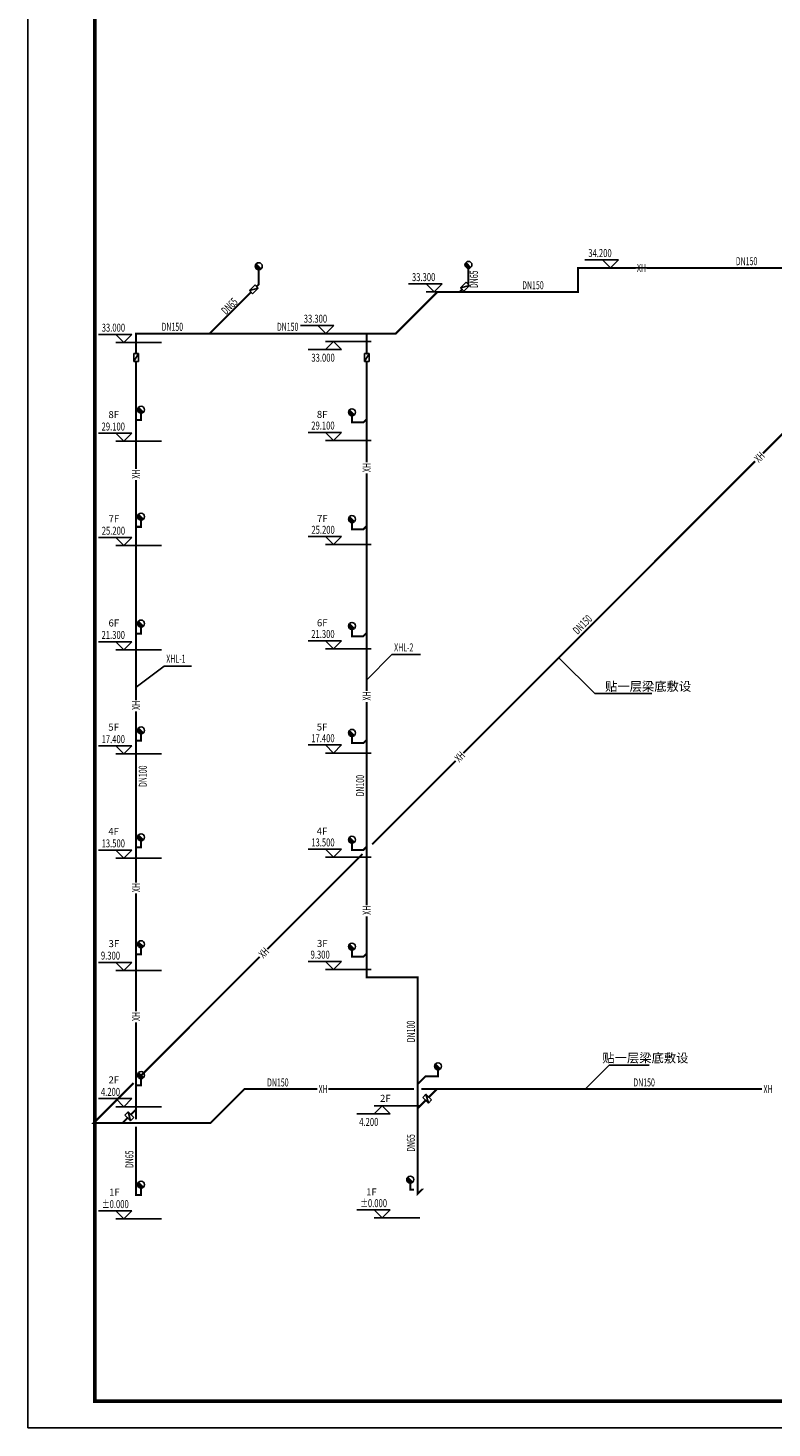
# Model space of a CAD drawing. Units: millimetres. Extents: x 5586693 to 5786244, y -1222465 to -965170.
# Drawn here: x 5637644 to 5665498, y -1049270 to -996875 of the extents above; entities that cross this region are included whole.
import ezdxf
from ezdxf.enums import TextEntityAlignment as Align

# ---------------------------------------------------------------- set-up
doc = ezdxf.new("R2010")
doc.units = ezdxf.units.MM
doc.header["$LTSCALE"] = 1000
doc.header["$MEASUREMENT"] = 0
for name, color, linetype in [('A-ANNO-IDEN-LEVL', 3, 'Continuous'), ('A-ANNO-TTLB', 4, 'Continuous'), ('DIM_LEAD', 3, 'Continuous'), ('LABEL_PM', 7, 'Continuous'), ('TK_LABEL', 2, 'Continuous'), ('W-DIMS-FFHW', 3, 'Continuous'), ('W-FFHW-FIRE', 7, 'Continuous'), ('W-PIPE-FFHW', 1, 'Continuous'), ('W-TEXT-FFHW', 7, 'Continuous'), ('W-VPIP-FFHW', 1, 'Continuous'), ('文字', 4, 'Continuous')]:
    doc.layers.add(name, color=color, linetype=linetype)
doc.layers.add('TK-LABEL-NOPRINT', color=9, linetype='Continuous', plot=False)
doc.styles.add('_TCH_DIM', font='SIMPLEX', dxfattribs={"bigfont": 'GBCBIG'})
doc.styles.add('_TWT_PIPEDN', font='SIMPLEX', dxfattribs={"width": 0.8, "height": 2.5, "bigfont": 'HZTXT'})
doc.styles.add('_TWT_PIPETEXT', font='SIMPLEX', dxfattribs={"width": 0.8, "height": 2.5, "bigfont": 'HZTXT'})
doc.styles.add('_TWT_SERIAL', font='COMPLEX', dxfattribs={"width": 0.8, "height": 3, "bigfont": 'HZTXT'})
doc.styles.get("Standard").update_dxf_attribs({"font": 'gbenor.shx', "bigfont": 'gbcbig.shx'})
doc.styles.add('TKT', font='isocp.shx', dxfattribs={"width": 0.8, "bigfont": 'hztxt.shx'})
doc.styles.add('宋体', font='SimSun.ttf')
doc.styles.add('黑体', font='SIMHEI.TTF', dxfattribs={"height": 4})

# ---------------------------------------------------------------- blocks, each defined once
blk = doc.blocks.new('PMSheet_125A0_20171028_zhangxuelei2018120517454901')
at = {"layer": 'A-ANNO-TTLB', "linetype": 'ByBlock'}
blk.add_lwpolyline([(0, 0), (1486, 0), (1486, 841), (0, 841)], close=True, dxfattribs=at)
at = {"layer": 'A-ANNO-TTLB', "linetype": 'ByBlock', "const_width": 1.4}
blk.add_lwpolyline([(25, 10), (1476, 10), (1476, 831), (25, 831)], close=True, dxfattribs=at)
at = {"layer": 'A-ANNO-TTLB', "style": '宋体', "width": 0.8}
for tag, p in [('批准签名', (1223.13, 44.3)), ('所长签名', (1283.13, 44.3)), ('审定签名', (1223.13, 36.5)), ('项目负责人签名', (1283.13, 36.5)), ('审核签名', (1223.13, 28.4)), ('设计签名', (1283.13, 28.4)), ('校核签名', (1223.13, 20.5)), ('CAD制图签名', (1283.13, 20.5)), ('专业负责人签名', (1223.13, 12.7))]:
    blk.add_attdef(tag, text='', height=3, dxfattribs=at).set_placement(p, align=Align.CENTER)
at = {"layer": 'A-ANNO-TTLB', "color": 4, "style": 'TKT', "width": 0.8}
for tag, p in [('消防签章盖章区', (889.87, 26.46)), ('出图签章盖章区', (983.47, 26.46)), ('执业签章盖章区', (1066.24, 26.46))]:
    blk.add_attdef(tag, text='', height=3, dxfattribs=at).set_placement(p, align=Align.CENTER)
at = {"layer": 'TK-LABEL-NOPRINT', "style": '宋体', "width": 0.8}
for tag, p in [('建筑会签', (1143.13, 44.3)), ('批准', (1223.13, 44.3)), ('所长', (1283.13, 44.3)), ('结构会签', (1143.13, 36.5)), ('审定', (1223.13, 36.5)), ('项目负责人', (1283.13, 36.5)), ('给排水会签', (1143.13, 28.4)), ('审核', (1223.13, 28.4)), ('设计', (1283.13, 28.4)), ('电气会签', (1143.13, 20.5)), ('校核', (1223.13, 20.5)), ('CAD制图', (1283.13, 20.5)), ('暖通会签', (1143.13, 12.7)), ('专业负责人', (1223.13, 12.7))]:
    blk.add_attdef(tag, text='', height=3, dxfattribs=at).set_placement(p, align=Align.CENTER)
at = {"layer": 'TK_LABEL', "color": 4, "style": '宋体', "width": 0.8}
for tag, p in [('建筑会签签名', (1143.13, 44.3)), ('设计号', (1463.13, 44.3)), ('结构会签签名', (1143.13, 36.5)), ('图别', (1463.13, 36.5)), ('给排水会签签名', (1143.13, 28.4)), ('建设单位_U01', (1376.15, 31.03)), ('建设单位', (1376.15, 28.16)), ('图号', (1463.13, 28.4)), ('建设单位_D01', (1376.15, 26.12)), ('电气会签签名', (1143.13, 20.5)), ('工程名称_U01', (1375.81, 22.53)), ('工程名称_D01', (1375.81, 17.62)), ('工程名称', (1375.81, 19.66)), ('图档号', (1463.13, 20.5)), ('暖通会签签名', (1143.13, 12.7)), ('版次', (1283.13, 12.7)), ('图名_U01', (1376.08, 14.46)), ('出图日期', (1463.13, 12.7)), ('图名_D01', (1376.08, 9.54)), ('图名', (1376.08, 11.58))]:
    blk.add_attdef(tag, text='', height=3, dxfattribs=at).set_placement(p, align=Align.CENTER)
blk = doc.blocks.new('$TWTSYS$00000386')
blk.add_line((-93, 93, 0), (93, -93, 0))
blk.add_circle((0, 0, 0), 131)
at = {"color": 0}
for points in [[(34, -127, 0), (-127, 34, 0), (93, -93, 0), (-93, 93, 0)], [(-34, -127, 0), (-127, -34, 0), (34, -127, 0), (-127, 34, 0)], [(-93, -93, 0), (-93, -93, 0), (-34, -127, 0), (-127, -34, 0)]]:
    blk.add_solid(points, dxfattribs=at)
at = {"flags": 9}
blk.add_attdef('A', (0, 0, 0), '', height=0.00524, dxfattribs=at)
blk = doc.blocks.new('$VALVE$00000316')
for p, q in [((-125, 72), (125, -72)), ((-125, 72), (-125, -72)), ((-125, 72), (125, 72)), ((125, 72), (125, -72)), ((-125, -72), (125, -72))]:
    blk.add_line(p, q)
at = {"const_width": 21.1}
blk.add_lwpolyline([(-11, 0, 1), (11, 0, 1)], format="xyb", close=True, dxfattribs=at)
for p in [(-125, 0), (125, 0)]:
    blk.add_point(p)
at = {"color": 7, "flags": 9}
for tag in ['XSIZE', 'YSIZE']:
    blk.add_attdef(tag, (0, 0), '', height=0.5, dxfattribs=at)
blk = doc.blocks.new('$VALVE$00000763')
for p, q in [((-72, -125), (72, 125)), ((-72, 125), (72, 125)), ((-72, -125), (-72, 125)), ((72, -125), (72, 125)), ((-72, -125), (72, -125))]:
    blk.add_line(p, q)
at = {"const_width": 21.1}
blk.add_lwpolyline([(0, -11, 1), (0, 11, 1)], format="xyb", close=True, dxfattribs=at)
for p in [(-72, 0), (72, 0)]:
    blk.add_point(p)
at = {"color": 7, "flags": 9}
for tag in ['XSIZE', 'YSIZE']:
    blk.add_attdef(tag, (0, 0), '', height=0.5, rotation=90, dxfattribs=at)

msp = doc.modelspace()

# ---------------------------------------------------------------- hatches: boundary and pattern name
at = {"layer": 'W-PIPE-FFHW'}
for points in [[(5658237.5, -1005852.4), (5658200, -1005852.4), (5658200, -1005814.9)], [(5658237.5, -1005852.4), (5658237.5, -1005814.9), (5658200, -1005814.9)], [(5646284.8, -1006470.7), (5646311.3, -1006497.2), (5646322.3, -1006486.2)], [(5646284.8, -1006470.7), (5646322.3, -1006470.7), (5646322.3, -1006486.2)], [(5654135, -1006420.5), (5654161.5, -1006447), (5654172.5, -1006436)], [(5654135, -1006420.5), (5654172.5, -1006420.5), (5654172.5, -1006436)], [(5652972.1, -1006752.4), (5652945.5, -1006725.9), (5652956.5, -1006714.9)], [(5652972.1, -1006752.4), (5652972.1, -1006714.9), (5652956.5, -1006714.9)], [(5658237.5, -1006752.4), (5658237.5, -1006789.9), (5658275, -1006789.9)], [(5658237.5, -1006752.4), (5658275, -1006752.4), (5658275, -1006789.9)], [(5641691.6, -1008308.5), (5641691.6, -1008271), (5641654.1, -1008271)], [(5651416, -1008308.5), (5651442.5, -1008335), (5651431.5, -1008346)], [(5651416, -1008308.5), (5651416, -1008346), (5651431.5, -1008346)], [(5649769.8, -1011635.7), (5649769.8, -1011673.2), (5649732.3, -1011673.2)], [(5649769.8, -1011635.7), (5649732.3, -1011635.7), (5649732.3, -1011673.2)], [(5650199.6, -1011635.7), (5650199.6, -1011673.2), (5650215.2, -1011673.2)], [(5650199.6, -1011635.7), (5650226.1, -1011662.3), (5650215.2, -1011673.2)], [(5649769.8, -1015635.7), (5649769.8, -1015673.2), (5649732.3, -1015673.2)], [(5649769.8, -1015635.7), (5649732.3, -1015635.7), (5649732.3, -1015673.2)], [(5650199.6, -1015635.7), (5650199.6, -1015673.2), (5650215.2, -1015673.2)], [(5650199.6, -1015635.7), (5650226.1, -1015662.3), (5650215.2, -1015673.2)], [(5649769.8, -1019635.7), (5649769.8, -1019673.2), (5649732.3, -1019673.2)], [(5649769.8, -1019635.7), (5649732.3, -1019635.7), (5649732.3, -1019673.2)], [(5650199.6, -1019635.7), (5650199.6, -1019673.2), (5650215.2, -1019673.2)], [(5650199.6, -1019635.7), (5650226.1, -1019662.3), (5650215.2, -1019673.2)], [(5649769.8, -1023635.7), (5649769.8, -1023673.2), (5649732.3, -1023673.2)], [(5649769.8, -1023635.7), (5649732.3, -1023635.7), (5649732.3, -1023673.2)], [(5650199.6, -1023635.7), (5650199.6, -1023673.2), (5650215.2, -1023673.2)], [(5650199.6, -1023635.7), (5650226.1, -1023662.3), (5650215.2, -1023673.2)], [(5649769.8, -1027635.7), (5649769.8, -1027673.2), (5649732.3, -1027673.2)], [(5649769.8, -1027635.7), (5649732.3, -1027635.7), (5649732.3, -1027673.2)], [(5650199.6, -1027635.7), (5650199.6, -1027673.2), (5650215.2, -1027673.2)], [(5650199.6, -1027635.7), (5650226.1, -1027662.3), (5650215.2, -1027673.2)], [(5649769.8, -1031635.7), (5649769.8, -1031673.2), (5649732.3, -1031673.2)], [(5649769.8, -1031635.7), (5649732.3, -1031635.7), (5649732.3, -1031673.2)], [(5650199.6, -1031635.7), (5650199.6, -1031673.2), (5650215.2, -1031673.2)], [(5650199.6, -1031635.7), (5650226.1, -1031662.3), (5650215.2, -1031673.2)], [(5650326.9, -1032408.5), (5650326.9, -1032446), (5650289.4, -1032446)], [(5652227.5, -1032408.5), (5652227.5, -1032371), (5652265, -1032371)], [(5652524.5, -1036111.5), (5652498, -1036085), (5652508.9, -1036074)], [(5652524.5, -1036111.5), (5652524.5, -1036074), (5652508.9, -1036074)], [(5652994, -1036111.5), (5652994, -1036149), (5653031.5, -1036149)], [(5652994, -1036111.5), (5653031.5, -1036111.5), (5653031.5, -1036149)], [(5645747.2, -1036587.2), (5645720.7, -1036560.7), (5645731.7, -1036549.7)], [(5645747.2, -1036587.2), (5645747.2, -1036549.7), (5645731.7, -1036549.7)], [(5640095.5, -1037860), (5640069, -1037833.5), (5640005, -1037897.5)], [(5640095.5, -1037860), (5640095.5, -1037897.5), (5640005, -1037897.5)], [(5644474.4, -1037860), (5644474.4, -1037897.5), (5644490, -1037897.5)], [(5644474.4, -1037860), (5644500.9, -1037886.5), (5644490, -1037897.5)], [(5651952.6, -1040352.9), (5651952.6, -1040390.4), (5651915.1, -1040390.4)], [(5651952.6, -1040352.9), (5651915.1, -1040352.9), (5651915.1, -1040390.4)], [(5652227.5, -1040508.5), (5652254, -1040535), (5652190, -1040599)], [(5652383.1, -1040352.9), (5652383.1, -1040315.4), (5652473.6, -1040315.4)], [(5652383.1, -1040352.9), (5652409.6, -1040379.4), (5652473.6, -1040315.4)]]:
    msp.add_hatch(color=256, dxfattribs=at).paths.add_polyline_path(points)
at = {"layer": 'W-VPIP-FFHW'}
for points in [[(5641691.6, -1008308.5), (5641654.1, -1008308.5), (5641654.1, -1008271)], [(5641876.8, -1011543.8), (5641876.8, -1011581.3), (5641914.3, -1011581.3)], [(5641876.8, -1011543.8), (5641914.3, -1011543.8), (5641914.3, -1011581.3)], [(5641876.8, -1015543.8), (5641876.8, -1015581.3), (5641914.3, -1015581.3)], [(5641876.8, -1015543.8), (5641914.3, -1015543.8), (5641914.3, -1015581.3)], [(5641876.8, -1019543.8), (5641876.8, -1019581.3), (5641914.3, -1019581.3)], [(5641876.8, -1019543.8), (5641914.3, -1019543.8), (5641914.3, -1019581.3)], [(5641876.8, -1023543.8), (5641876.8, -1023581.3), (5641914.3, -1023581.3)], [(5641876.8, -1023543.8), (5641914.3, -1023543.8), (5641914.3, -1023581.3)], [(5641876.8, -1027543.8), (5641876.8, -1027581.3), (5641914.3, -1027581.3)], [(5641876.8, -1027543.8), (5641914.3, -1027543.8), (5641914.3, -1027581.3)], [(5641876.8, -1031543.8), (5641876.8, -1031581.3), (5641914.3, -1031581.3)], [(5641876.8, -1031543.8), (5641914.3, -1031543.8), (5641914.3, -1031581.3)], [(5650326.9, -1032408.5), (5650289.4, -1032408.5), (5650289.4, -1032446)], [(5652227.5, -1032408.5), (5652265, -1032408.5), (5652265, -1032371)], [(5641876.8, -1036443.8), (5641876.8, -1036481.3), (5641914.3, -1036481.3)], [(5641876.8, -1036443.8), (5641914.3, -1036443.8), (5641914.3, -1036481.3)], [(5641691.6, -1040543.8), (5641654.1, -1040543.8), (5641654.1, -1040581.3)], [(5641691.6, -1040543.8), (5641691.6, -1040581.3), (5641654.1, -1040581.3)], [(5641876.8, -1040543.8), (5641876.8, -1040581.3), (5641914.3, -1040581.3)], [(5641876.8, -1040543.8), (5641914.3, -1040543.8), (5641914.3, -1040581.3)], [(5652227.5, -1040508.5), (5652190, -1040508.5), (5652190, -1040599)]]:
    msp.add_hatch(color=256, dxfattribs=at).paths.add_polyline_path(points)

# ---------------------------------------------------------------- linework, layer by layer
at = {"layer": 'A-ANNO-IDEN-LEVL'}
for p, q in [((5659748.7, -1005552.4), (5658494.2, -1005552.4)), ((5659448.7, -1005852.4), (5659148.7, -1005552.4)), ((5660861.3, -1005852.4), (5659148.7, -1005852.4)), ((5659448.7, -1005852.4), (5659748.7, -1005552.4)), ((5653147.2, -1006452.4), (5651892.7, -1006452.4)), ((5652847.2, -1006752.4), (5652547.2, -1006452.4)), ((5652847.2, -1006752.4), (5653147.2, -1006452.4)), ((5654259.8, -1006752.4), (5652547.2, -1006752.4)), ((5649096.4, -1008008.5), (5647841.9, -1008008.5)), ((5648796.4, -1008308.5), (5648496.4, -1008008.5)), ((5648796.4, -1008308.5), (5649096.4, -1008008.5)), ((5641532.9, -1008343.8), (5640278.4, -1008343.8)), ((5641232.9, -1008643.8), (5640932.9, -1008343.8)), ((5641232.9, -1008643.8), (5641532.9, -1008343.8)), ((5650209, -1008308.5), (5648496.4, -1008308.5)), ((5642645.5, -1008643.8), (5640932.9, -1008643.8)), ((5649382.4, -1008908.5), (5648127.9, -1008908.5)), ((5649082.4, -1008608.5), (5648782.4, -1008908.5)), ((5650494.9, -1008608.5), (5648782.4, -1008608.5)), ((5649082.4, -1008608.5), (5649382.4, -1008908.5)), ((5641532.9, -1012043.8), (5640278.4, -1012043.8)), ((5641232.9, -1012343.8), (5640932.9, -1012043.8)), ((5641232.9, -1012343.8), (5641532.9, -1012043.8)), ((5649382.4, -1012008.5), (5648127.9, -1012008.5)), ((5649082.4, -1012308.5), (5648782.4, -1012008.5)), ((5649082.4, -1012308.5), (5649382.4, -1012008.5)), ((5642645.5, -1012343.8), (5640932.9, -1012343.8)), ((5650494.9, -1012308.5), (5648782.4, -1012308.5)), ((5649382.4, -1015908.5), (5648127.9, -1015908.5)), ((5649082.4, -1016208.5), (5648782.4, -1015908.5)), ((5649082.4, -1016208.5), (5649382.4, -1015908.5)), ((5641532.9, -1015943.8), (5640278.4, -1015943.8)), ((5641232.9, -1016243.8), (5640932.9, -1015943.8)), ((5642645.5, -1016243.8), (5640932.9, -1016243.8)), ((5641232.9, -1016243.8), (5641532.9, -1015943.8)), ((5650494.9, -1016208.5), (5648782.4, -1016208.5)), ((5641532.9, -1019843.8), (5640278.4, -1019843.8)), ((5641232.9, -1020143.8), (5640932.9, -1019843.8)), ((5641232.9, -1020143.8), (5641532.9, -1019843.8)), ((5649382.4, -1019808.5), (5648127.9, -1019808.5)), ((5649082.4, -1020108.5), (5648782.4, -1019808.5)), ((5650494.9, -1020108.5), (5648782.4, -1020108.5)), ((5649082.4, -1020108.5), (5649382.4, -1019808.5)), ((5642645.5, -1020143.8), (5640932.9, -1020143.8)), ((5641532.9, -1023743.8), (5640278.4, -1023743.8)), ((5641232.9, -1024043.8), (5640932.9, -1023743.8)), ((5641232.9, -1024043.8), (5641532.9, -1023743.8)), ((5649382.4, -1023708.5), (5648127.9, -1023708.5)), ((5649082.4, -1024008.5), (5648782.4, -1023708.5)), ((5649082.4, -1024008.5), (5649382.4, -1023708.5)), ((5642645.5, -1024043.8), (5640932.9, -1024043.8)), ((5650494.9, -1024008.5), (5648782.4, -1024008.5)), ((5641532.9, -1027643.8), (5640278.4, -1027643.8)), ((5641232.9, -1027943.8), (5640932.9, -1027643.8)), ((5642645.5, -1027943.8), (5640932.9, -1027943.8)), ((5641232.9, -1027943.8), (5641532.9, -1027643.8)), ((5649382.4, -1027608.5), (5648127.9, -1027608.5)), ((5649082.4, -1027908.5), (5648782.4, -1027608.5)), ((5650494.9, -1027908.5), (5648782.4, -1027908.5)), ((5649082.4, -1027908.5), (5649382.4, -1027608.5)), ((5641532.9, -1031843.8), (5640278.4, -1031843.8)), ((5641232.9, -1032143.8), (5640932.9, -1031843.8)), ((5642645.5, -1032143.8), (5640932.9, -1032143.8)), ((5641232.9, -1032143.8), (5641532.9, -1031843.8)), ((5649382.4, -1031808.5), (5648127.9, -1031808.5)), ((5649082.4, -1032108.5), (5648782.4, -1031808.5)), ((5650494.9, -1032108.5), (5648782.4, -1032108.5)), ((5649082.4, -1032108.5), (5649382.4, -1031808.5)), ((5641532.9, -1036943.8), (5640278.4, -1036943.8)), ((5641232.9, -1037243.8), (5640932.9, -1036943.8)), ((5642645.5, -1037243.8), (5640932.9, -1037243.8)), ((5641232.9, -1037243.8), (5641532.9, -1036943.8)), ((5650903.4, -1037208.5), (5650603.4, -1037508.5)), ((5652315.9, -1037208.5), (5650603.4, -1037208.5)), ((5650903.4, -1037208.5), (5651203.4, -1037508.5)), ((5651203.4, -1037508.5), (5649948.9, -1037508.5)), ((5641532.9, -1041143.8), (5640278.4, -1041143.8)), ((5641232.9, -1041443.8), (5640932.9, -1041143.8)), ((5642645.5, -1041443.8), (5640932.9, -1041443.8)), ((5641232.9, -1041443.8), (5641532.9, -1041143.8)), ((5651203.4, -1041108.5), (5649948.9, -1041108.5)), ((5650903.4, -1041408.5), (5650603.4, -1041108.5)), ((5652315.9, -1041408.5), (5650603.4, -1041408.5)), ((5650903.4, -1041408.5), (5651203.4, -1041108.5))]:
    msp.add_line(p, q, dxfattribs=at)
at = {"layer": 'DIM_LEAD'}
for p, q in [((5657513.5, -1020442), (5658858.7, -1021787.3)), ((5658858.7, -1021787.3), (5661001, -1021787.3)), ((5658508.5, -1036587.2), (5659401.6, -1035694.1)), ((5659401.6, -1035694.1), (5660898.5, -1035694.1))]:
    msp.add_line(p, q, dxfattribs=at)
at = {"layer": 'W-DIMS-FFHW'}
for p, q in [((5650326.9, -1021267.5), (5651268, -1020326.4)), ((5651268, -1020326.4), (5652343.8, -1020326.4)), ((5641691.6, -1021543.8), (5642735.6, -1020753)), ((5642735.6, -1020753), (5643767.9, -1020753))]:
    msp.add_line(p, q, dxfattribs=at)
at = {"layer": 'W-PIPE-FFHW', "const_width": 75}
for points in [[(5646284.8, -1006470.7), (5646284.8, -1005920.7)], [(5654135, -1006420.5), (5654135, -1005870.5)], [(5658237.5, -1006752.4), (5658237.5, -1005852.4)], [(5658237.5, -1005852.4), (5660391.1, -1005852.4)], [(5660801.9, -1005852.4), (5668383.1, -1005852.4)], [(5646284.8, -1006470.7), (5646205.7, -1006549.8)], [(5654135, -1006420.5), (5654106.2, -1006449.3)], [(5645993.8, -1006761.7), (5644447.1, -1008308.5)], [(5651416, -1008308.5), (5652972.1, -1006752.4)], [(5652972.1, -1006752.4), (5653803.1, -1006752.4)], [(5653894.3, -1006661.2), (5653803.1, -1006752.4)], [(5653803.1, -1006752.4), (5658237.5, -1006752.4)], [(5641691.6, -1008308.5), (5644447.1, -1008308.5)], [(5644447.1, -1008308.5), (5650326.9, -1008308.5)], [(5650326.9, -1008308.5), (5651416, -1008308.5)], [(5665157.5, -1012798), (5668131.7, -1009823.8)], [(5649769.8, -1011635.7), (5649769.8, -1011385.7)], [(5650199.6, -1011635.7), (5649769.8, -1011635.7)], [(5650326.9, -1011508.5), (5650199.6, -1011635.7)], [(5653943, -1024012.5), (5664867, -1013088.5)], [(5649769.8, -1015635.7), (5649769.8, -1015385.7)], [(5650199.6, -1015635.7), (5649769.8, -1015635.7)], [(5650326.9, -1015508.5), (5650199.6, -1015635.7)], [(5649769.8, -1019635.7), (5649769.8, -1019385.7)], [(5650326.9, -1019508.5), (5650199.6, -1019635.7)], [(5650199.6, -1019635.7), (5649769.8, -1019635.7)], [(5649769.8, -1023635.7), (5649769.8, -1023385.7)], [(5650199.6, -1023635.7), (5649769.8, -1023635.7)], [(5650326.9, -1023508.5), (5650199.6, -1023635.7)], [(5650527.7, -1027427.8), (5653652.5, -1024303)], [(5649769.8, -1027635.7), (5649769.8, -1027385.7)], [(5646606.5, -1031349), (5650168.7, -1027786.8)], [(5650199.6, -1027635.7), (5649769.8, -1027635.7)], [(5650326.9, -1027508.5), (5650199.6, -1027635.7)], [(5641788.8, -1036166.7), (5646316, -1031639.5)], [(5649769.8, -1031635.7), (5649769.8, -1031385.7)], [(5650199.6, -1031635.7), (5649769.8, -1031635.7)], [(5650326.9, -1031508.5), (5650199.6, -1031635.7)], [(5650326.9, -1032408.5), (5652227.5, -1032408.5)], [(5652994, -1036111.5), (5652994, -1035861.5)], [(5640095.5, -1037860), (5641594.3, -1036361.2)], [(5652227.5, -1036408.5), (5652524.5, -1036111.5)], [(5652524.5, -1036111.5), (5652994, -1036111.5)], [(5644474.4, -1037860), (5645747.2, -1036587.2)], [(5645747.2, -1036587.2), (5648474.1, -1036587.2)], [(5648884.9, -1036587.2), (5652090, -1036587.2)], [(5652365, -1036587.2), (5652948.7, -1036587.2)], [(5652649.3, -1036886.7), (5652948.7, -1036587.2)], [(5652948.7, -1036587.2), (5665129.1, -1036587.2)], [(5641691.6, -1037343.8), (5641494.6, -1037540.8)], [(5652227.5, -1037308.5), (5652527, -1037009)], [(5640095.5, -1037860), (5641175.4, -1037860)], [(5641372.3, -1037663.1), (5641175.4, -1037860)], [(5641175.4, -1037860), (5644474.4, -1037860)], [(5651952.6, -1040352.9), (5651952.6, -1040102.9)], [(5652090, -1040352.9), (5651952.6, -1040352.9)], [(5652227.5, -1040508.5), (5652383.1, -1040352.9)], [(5652383.1, -1040352.9), (5652365, -1040352.9)]]:
    msp.add_lwpolyline(points, dxfattribs=at)
at = {"layer": 'W-VPIP-FFHW', "const_width": 75}
for points in [[(5641691.6, -1009059.7), (5641691.6, -1008308.5)], [(5650326.9, -1009059.7), (5650326.9, -1008308.5)], [(5641691.6, -1011543.8), (5641691.6, -1009359.3)], [(5650326.9, -1011508.5), (5650326.9, -1009359.3)], [(5641691.6, -1011543.8), (5641876.8, -1011543.8)], [(5641691.6, -1013379.6), (5641691.6, -1011543.8)], [(5641876.8, -1011543.8), (5641876.8, -1011293.8)], [(5650326.9, -1013134.1), (5650326.9, -1011508.5)], [(5641691.6, -1015543.8), (5641691.6, -1013790.4)], [(5650326.9, -1015508.5), (5650326.9, -1013544.9)], [(5641876.8, -1015543.8), (5641876.8, -1015293.8)], [(5641691.6, -1015543.8), (5641876.8, -1015543.8)], [(5641691.6, -1019543.8), (5641691.6, -1015543.8)], [(5650326.9, -1019508.5), (5650326.9, -1015508.5)], [(5641691.6, -1019543.8), (5641876.8, -1019543.8)], [(5641691.6, -1022033.6), (5641691.6, -1019543.8)], [(5641876.8, -1019543.8), (5641876.8, -1019293.8)], [(5650326.9, -1021683.1), (5650326.9, -1019508.5)], [(5650326.9, -1023508.5), (5650326.9, -1022093.9)], [(5641691.6, -1023543.8), (5641691.6, -1022444.4)], [(5641876.8, -1023543.8), (5641876.8, -1023293.8)], [(5641691.6, -1023543.8), (5641876.8, -1023543.8)], [(5641691.6, -1027543.8), (5641691.6, -1023543.8)], [(5650326.9, -1027508.5), (5650326.9, -1023508.5)], [(5641876.8, -1027543.8), (5641876.8, -1027293.8)], [(5641691.6, -1028855.1), (5641691.6, -1027543.8)], [(5641691.6, -1027543.8), (5641876.8, -1027543.8)], [(5650326.9, -1029704.1), (5650326.9, -1027508.5)], [(5641691.6, -1031543.8), (5641691.6, -1029265.9)], [(5650326.9, -1031508.5), (5650326.9, -1030114.9)], [(5641691.6, -1031543.8), (5641876.8, -1031543.8)], [(5641691.6, -1033677.1), (5641691.6, -1031543.8)], [(5641876.8, -1031543.8), (5641876.8, -1031293.8)], [(5650326.9, -1032408.5), (5650326.9, -1031508.5)], [(5652227.5, -1036408.5), (5652227.5, -1032408.5)], [(5641691.6, -1036443.8), (5641691.6, -1034087.9)], [(5641876.8, -1036443.8), (5641876.8, -1036193.8)], [(5641691.6, -1037343.8), (5641691.6, -1036443.8)], [(5641691.6, -1036443.8), (5641876.8, -1036443.8)], [(5652227.5, -1037308.5), (5652227.5, -1036408.5)], [(5641691.6, -1037722.5), (5641691.6, -1037343.8)], [(5652227.5, -1040508.5), (5652227.5, -1037308.5)], [(5641691.6, -1040543.8), (5641691.6, -1037997.5)], [(5641691.6, -1040543.8), (5641876.8, -1040543.8)], [(5641876.8, -1040543.8), (5641876.8, -1040293.8)]]:
    msp.add_lwpolyline(points, dxfattribs=at)

# ---------------------------------------------------------------- block references
at = {"xscale": 100, "yscale": 100, "zscale": 100}
msp.add_blockref('PMSheet_125A0_20171028_zhangxuelei2018120517454901', (5637643.5, -1049269.5), dxfattribs=at)
at = {"layer": 'LABEL_PM', "zscale": 1.2}
for name, p, xscale, yscale, rotation in [('$VALVE$00000316', (5646099.8, -1006655.8), -1.2, -1.2, 224.999999999916), ('$VALVE$00000316', (5654000.3, -1006555.3), -1.2, -1.2, 224.9999999999196), ('$VALVE$00000316', (5641691.6, -1009209.5), 1.2, 1.2, 90), ('$VALVE$00000316', (5650326.9, -1009209.5), 1.2, 1.2, 90), ('$VALVE$00000763', (5652588.1, -1036947.8), 1.2, 1.2, 45), ('$VALVE$00000763', (5641433.5, -1037601.9), -1.2, -1.2, 225.0000000002068)]:
    msp.add_blockref(name, p, dxfattribs=dict(at, xscale=xscale, yscale=yscale, rotation=rotation))
at = {"layer": 'W-FFHW-FIRE'}
for p in [(5646284.8, -1005789.7), (5654135, -1005739.5), (5641876.8, -1011162.8), (5649769.8, -1011254.7), (5641876.8, -1015162.8), (5649769.8, -1015254.7), (5641876.8, -1019162.8), (5649769.8, -1019254.7), (5641876.8, -1023162.8), (5649769.8, -1023254.7), (5641876.8, -1027162.8), (5649769.8, -1027254.7), (5641876.8, -1031162.8), (5649769.8, -1031254.7), (5652994, -1035730.5), (5641876.8, -1036062.8), (5651952.6, -1039971.9), (5641876.8, -1040162.8)]:
    msp.add_blockref('$TWTSYS$00000386', p, dxfattribs=at)

# ---------------------------------------------------------------- texts
at = {"layer": 'A-ANNO-IDEN-LEVL', "color": 7, "style": '_TCH_DIM', "width": 0.705882}
for s, p in [('34.200', (5658620.2, -1005447.4)), ('33.300', (5652018.7, -1006347.4)), ('33.000', (5640404.4, -1008238.8)), ('33.300', (5647967.9, -1007903.5)), ('33.000', (5648253.9, -1009363.5)), ('29.100', (5640398.4, -1011938.8)), ('29.100', (5648247.9, -1011903.5)), ('25.200', (5640404.4, -1015838.8)), ('25.200', (5648253.9, -1015803.5)), ('21.300', (5640398.4, -1019738.8)), ('21.300', (5648247.9, -1019703.5)), ('17.400', (5640398.4, -1023638.8)), ('17.400', (5648247.9, -1023603.5)), ('13.500', (5640398.4, -1027538.8)), ('13.500', (5648247.9, -1027503.5)), ('9.300', (5640374.4, -1031738.8)), ('9.300', (5648223.9, -1031703.5)), ('4.200', (5640374.4, -1036838.8)), ('4.200', (5650044.9, -1037963.5)), ('%%P0.000', (5640413.4, -1041038.8)), ('%%P0.000', (5650083.9, -1041003.5))]:
    msp.add_text(s, height=297.5, dxfattribs=at).set_placement(p)
at = {"layer": 'DIM_LEAD', "color": 7, "style": '_TCH_DIM'}
for p in [(5659248, -1021682.3), (5659145.5, -1035589.1)]:
    msp.add_text('贴一层梁底敷设', height=337.59, dxfattribs=at).set_placement(p)
at = {"layer": 'W-DIMS-FFHW', "color": 7, "style": '_TWT_SERIAL', "width": 0.64}
for s, p in [('XHL-2', (5651351.2, -1020206.4)), ('XHL-1', (5642821.1, -1020633))]:
    msp.add_text(s, height=300, dxfattribs=at).set_placement(p)
at = {"layer": 'W-TEXT-FFHW', "width": 0.64}
for s, rotation, style, p in [('DN65', 90, '_TWT_PIPEDN', (5654485, -1006610.5)), ('DN65', 45, '_TWT_PIPEDN', (5645058.3, -1007626.5)), ('XH', 45, '_TWT_PIPETEXT', (5665008.4, -1013159.2)), ('XH', 90, '_TWT_PIPETEXT', (5650476.9, -1013494.9)), ('XH', 90, '_TWT_PIPETEXT', (5641841.6, -1013740.4)), ('DN150', 45, '_TWT_PIPEDN', (5658222.2, -1019591.9)), ('XH', 90, '_TWT_PIPETEXT', (5641841.6, -1022394.4)), ('XH', 90, '_TWT_PIPETEXT', (5650476.9, -1022043.9)), ('XH', 45, '_TWT_PIPETEXT', (5653793.9, -1024373.7)), ('DN100', 90, '_TWT_PIPEDN', (5642091.6, -1025280.7)), ('DN100', 90, '_TWT_PIPEDN', (5650226.9, -1025634.5)), ('XH', 90, '_TWT_PIPETEXT', (5641841.6, -1029215.9)), ('XH', 90, '_TWT_PIPETEXT', (5650476.9, -1030064.9)), ('XH', 45, '_TWT_PIPETEXT', (5646457.4, -1031710.2)), ('XH', 90, '_TWT_PIPETEXT', (5641841.6, -1034037.9)), ('DN100', 90, '_TWT_PIPEDN', (5652127.5, -1034833.6)), ('DN65', 90, '_TWT_PIPEDN', (5652127.5, -1038933.3)), ('DN65', 90, '_TWT_PIPEDN', (5641591.6, -1039544))]:
    msp.add_text(s, height=300, rotation=rotation, dxfattribs=dict(at, style=style)).set_placement(p)
for s, style, p in [('XH', '_TWT_PIPETEXT', (5660441.1, -1006002.4)), ('DN150', '_TWT_PIPEDN', (5664142.2, -1005752.4)), ('DN150', '_TWT_PIPEDN', (5656144.6, -1006652.4)), ('DN150', '_TWT_PIPEDN', (5642644.2, -1008208.5)), ('DN150', '_TWT_PIPEDN', (5646961.8, -1008208.5)), ('DN150', '_TWT_PIPEDN', (5646593.8, -1036487.2)), ('DN150', '_TWT_PIPEDN', (5660307.3, -1036487.2)), ('XH', '_TWT_PIPETEXT', (5648524.1, -1036737.2)), ('XH', '_TWT_PIPETEXT', (5665179.1, -1036737.2))]:
    msp.add_text(s, height=300, dxfattribs=dict(at, style=style)).set_placement(p)
at = {"layer": '文字', "color": 0, "style": '黑体'}
for s, p in [('8F', (5640656.4, -1011474)), ('8F', (5648458.4, -1011467)), ('7F', (5640662.3, -1015374)), ('7F', (5648464.3, -1015367)), ('6F', (5640659.3, -1019274)), ('6F', (5648461.3, -1019267)), ('5F', (5640651.9, -1023174)), ('5F', (5648453.9, -1023167)), ('4F', (5640650.5, -1027074)), ('4F', (5648452.5, -1027067)), ('3F', (5640660.8, -1031274)), ('3F', (5648462.8, -1031267)), ('2F', (5640657.8, -1036374)), ('2F', (5650823.5, -1037063.5)), ('1F', (5640680, -1040574)), ('1F', (5650303, -1040567))]:
    msp.add_text(s, height=262.87, dxfattribs=at).set_placement(p)

doc.saveas('drawing.dxf')
